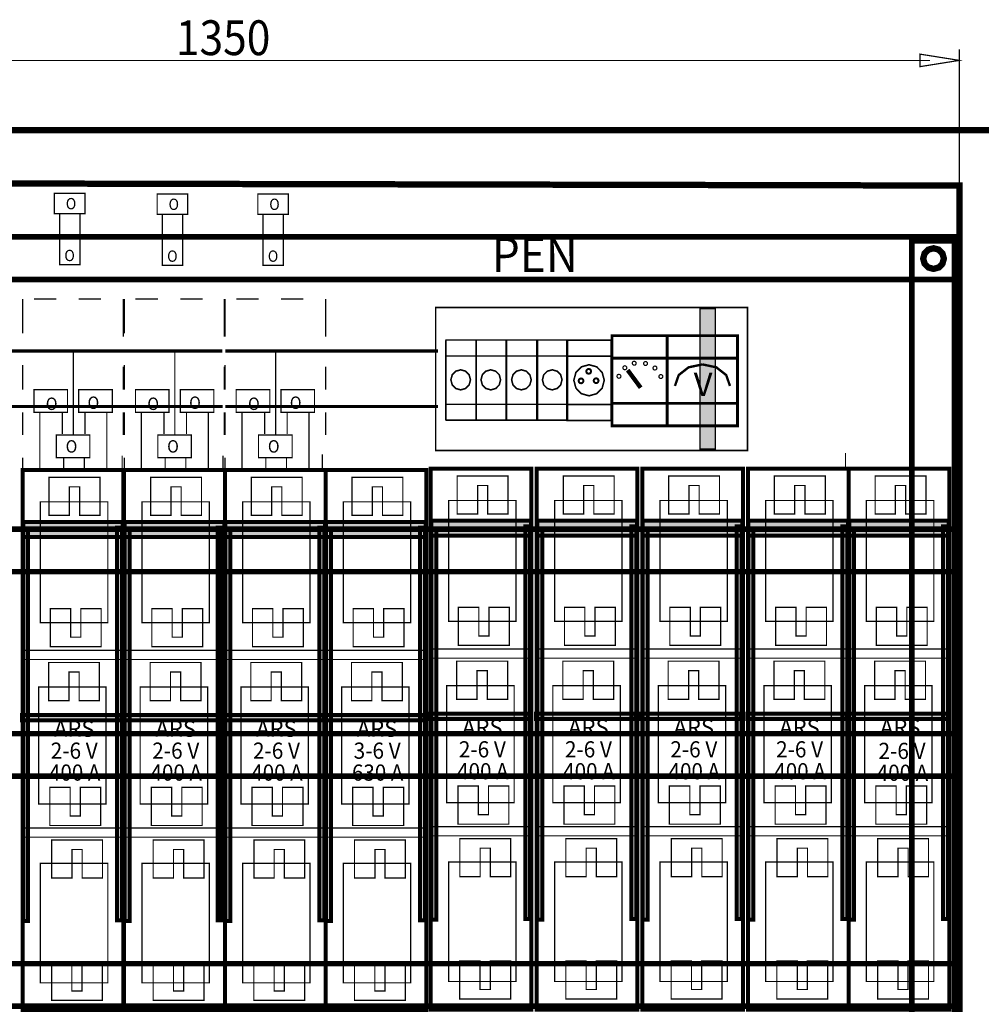
# Model space of a CAD drawing. Units: inches. Extents: x 10.4 to 20.4, y 1.9 to 16.2.
# Drawn here: x 14.1 to 16.5, y 10.7 to 13.2 of the extents above; entities that cross this region are included whole.
import ezdxf
from ezdxf.enums import TextEntityAlignment as Align

# ---------------------------------------------------------------- set-up
doc = ezdxf.new("R2010")
doc.units = ezdxf.units.IN
doc.header["$MEASUREMENT"] = 0
doc.linetypes.add('DASHED', pattern=[3e-06, 2e-06, -1e-06])
doc.layers.add('WARSTWA_1', color=7, linetype='Continuous')
doc.styles.add('SN1', font='Arial CE', dxfattribs={"width": 4e-06})

msp = doc.modelspace()

# ---------------------------------------------------------------- linework, layer by layer
at = {"layer": 'WARSTWA_1', "linetype": 'Continuous'}
for points, const_width in [([(16.4457, 13.0884), (16.4457, 12.6446)], 0.003), ([(13.3492, 13.0602), (16.3722, 13.0602)], 0.003), ([(16.4457, 13.0604), (16.3967, 13.0682), (16.3477, 13.076), (16.3477, 13.0604), (16.3477, 13.0448), (16.3967, 13.0526), (16.4457, 13.0604)], 0.003), ([(13.169, 12.8859), (16.5552, 12.8859), (16.5552, 9.8902), (13.169, 9.8902), (13.169, 12.8859)], 0.0158), ([(13.282, 12.7547), (16.4457, 12.7479), (16.4457, 10.0108), (13.282, 10.0177), (13.282, 12.7547)], 0.0158), ([(14.1874, 12.6776), (14.2638, 12.6776), (14.2638, 12.7286), (14.1874, 12.7286), (14.1874, 12.6776)], 0.003), ([(14.4438, 12.676), (14.5202, 12.676), (14.5202, 12.7269), (14.4438, 12.7269), (14.4438, 12.676)], 0.003), ([(14.695, 12.676), (14.7714, 12.676), (14.7714, 12.7269), (14.695, 12.7269), (14.695, 12.676)], 0.003), ([(14.2006, 12.5505), (14.2513, 12.5505), (14.2513, 12.6772), (14.2006, 12.6772), (14.2006, 12.5505)], 0.003), ([(14.4569, 12.5489), (14.5077, 12.5489), (14.5077, 12.6756), (14.4569, 12.6756), (14.4569, 12.5489)], 0.003), ([(14.7082, 12.5489), (14.7589, 12.5489), (14.7589, 12.6756), (14.7082, 12.6756), (14.7082, 12.5489)], 0.003), ([(13.282, 12.6196), (16.4334, 12.6196), (16.4334, 12.5135), (13.282, 12.5135), (13.282, 12.6196)], 0.0138), ([(16.3272, 10.0829), (16.3272, 12.6094), (16.4334, 12.6094), (16.4334, 10.0829), (16.3272, 10.0829)], 0.0138), ([(16.3813, 12.5913), (16.3683, 12.5878), (16.359, 12.5785), (16.3555, 12.5655), (16.359, 12.5526), (16.3683, 12.5433), (16.3813, 12.5398), (16.3943, 12.5433), (16.4035, 12.5526), (16.4071, 12.5655), (16.4035, 12.5785), (16.3943, 12.5878), (16.3813, 12.5913)], 0.0158), ([(14.1085, 12.4648), (14.1085, 12.3792)], 0.003), ([(14.1922, 12.4648), (14.1364, 12.4648)], 0.003), ([(14.3039, 12.4648), (14.248, 12.4648)], 0.003), ([(14.3597, 12.3706), (14.3597, 12.4648)], 0.003), ([(14.3619, 12.4648), (14.3619, 12.3792)], 0.003), ([(14.4457, 12.4648), (14.3898, 12.4648)], 0.003), ([(14.5573, 12.4648), (14.5015, 12.4648)], 0.003), ([(14.611, 12.3706), (14.611, 12.4648)], 0.003), ([(14.6132, 12.3706), (14.6132, 12.4648)], 0.003), ([(14.6132, 12.4648), (14.6132, 12.3792)], 0.003), ([(14.6969, 12.4648), (14.6411, 12.4648)], 0.003), ([(14.8086, 12.4648), (14.7528, 12.4648)], 0.003), ([(14.8644, 12.3706), (14.8644, 12.4648)], 0.003), ([(15.7987, 12.4401), (15.8369, 12.4401), (15.8369, 12.0902), (15.7987, 12.0902), (15.7987, 12.4401)], 0.003), ([(15.5789, 12.3733), (15.7167, 12.3733), (15.7167, 12.1478), (15.5789, 12.1478), (15.5789, 12.3733)], 0.00693), ([(15.7167, 12.3733), (15.8921, 12.3733), (15.8921, 12.1478), (15.7167, 12.1478), (15.7167, 12.3733)], 0.00693), ([(15.2394, 12.1619), (15.1649, 12.1619), (15.1647, 12.1621), (15.1646, 12.1629), (15.1645, 12.1639), (15.1645, 12.3603), (15.1646, 12.3613), (15.1647, 12.362), (15.1649, 12.3623), (15.2394, 12.3623), (15.2395, 12.362), (15.2396, 12.3613), (15.2397, 12.3603), (15.2397, 12.1639), (15.2396, 12.1629), (15.2395, 12.1621), (15.2394, 12.1619)], 0.004), ([(15.3145, 12.1619), (15.24, 12.1619), (15.2399, 12.1621), (15.2397, 12.1629), (15.2397, 12.1639), (15.2397, 12.3603), (15.2397, 12.3613), (15.2399, 12.362), (15.24, 12.3623), (15.3145, 12.3623), (15.3147, 12.362), (15.3148, 12.3613), (15.3149, 12.3603), (15.3149, 12.1639), (15.3148, 12.1629), (15.3147, 12.1621), (15.3145, 12.1619)], 0.004), ([(15.3909, 12.1619), (15.3164, 12.1619), (15.3162, 12.1621), (15.3161, 12.1629), (15.3161, 12.1639), (15.3161, 12.3603), (15.3161, 12.3613), (15.3162, 12.362), (15.3164, 12.3623), (15.3909, 12.3623), (15.3911, 12.362), (15.3912, 12.3613), (15.3912, 12.3603), (15.3912, 12.1639), (15.3912, 12.1629), (15.3911, 12.1621), (15.3909, 12.1619)], 0.004), ([(15.4678, 12.1619), (15.3933, 12.1619), (15.3931, 12.1621), (15.393, 12.1629), (15.393, 12.1639), (15.393, 12.3603), (15.393, 12.3613), (15.3931, 12.362), (15.3933, 12.3623), (15.4678, 12.3623), (15.468, 12.362), (15.4681, 12.3613), (15.4681, 12.3603), (15.4681, 12.1639), (15.4681, 12.1629), (15.468, 12.1621), (15.4678, 12.1619)], 0.004), ([(15.5764, 12.1612), (15.4665, 12.1612), (15.4663, 12.1615), (15.4661, 12.1622), (15.466, 12.1632), (15.466, 12.3597), (15.4661, 12.3607), (15.4663, 12.3614), (15.4665, 12.3617), (15.5764, 12.3617), (15.5767, 12.3614), (15.5768, 12.3607), (15.5769, 12.3597), (15.5769, 12.1632), (15.5768, 12.1622), (15.5767, 12.1615), (15.5764, 12.1612)], 0.004), ([(14.2346, 12.1258), (14.2346, 12.3342)], 0.003), ([(14.4881, 12.1258), (14.4881, 12.3342)], 0.003), ([(14.6138, 12.3346), (15.1444, 12.3346)], 0.00791), ([(14.7394, 12.1258), (14.7394, 12.3342)], 0.003), ([(15.2389, 12.2016), (15.1653, 12.2016), (15.1649, 12.2018), (15.1646, 12.2021), (15.1645, 12.2026), (15.1645, 12.3213), (15.1646, 12.3218), (15.1649, 12.3222), (15.1653, 12.3223), (15.2389, 12.3223), (15.2393, 12.3222), (15.2396, 12.3218), (15.2397, 12.3213), (15.2397, 12.2026), (15.2396, 12.2021), (15.2393, 12.2018), (15.2389, 12.2016)], 0.004), ([(15.3141, 12.2016), (15.2404, 12.2016), (15.2401, 12.2018), (15.2398, 12.2021), (15.2397, 12.2026), (15.2397, 12.3213), (15.2398, 12.3218), (15.2401, 12.3222), (15.2404, 12.3223), (15.3141, 12.3223), (15.3145, 12.3222), (15.3148, 12.3218), (15.3149, 12.3213), (15.3149, 12.2026), (15.3148, 12.2021), (15.3145, 12.2018), (15.3141, 12.2016)], 0.004), ([(15.3905, 12.2016), (15.3168, 12.2016), (15.3164, 12.2018), (15.3162, 12.2021), (15.3161, 12.2026), (15.3161, 12.3213), (15.3162, 12.3218), (15.3164, 12.3222), (15.3168, 12.3223), (15.3905, 12.3223), (15.3909, 12.3222), (15.3911, 12.3218), (15.3912, 12.3213), (15.3912, 12.2026), (15.3911, 12.2021), (15.3909, 12.2018), (15.3905, 12.2016)], 0.004), ([(15.4674, 12.2016), (15.3937, 12.2016), (15.3933, 12.2018), (15.3931, 12.2021), (15.393, 12.2026), (15.393, 12.3213), (15.3931, 12.3218), (15.3933, 12.3222), (15.3937, 12.3223), (15.4674, 12.3223), (15.4678, 12.3222), (15.468, 12.3218), (15.4681, 12.3213), (15.4681, 12.2026), (15.468, 12.2021), (15.4678, 12.2018), (15.4674, 12.2016)], 0.004), ([(15.5758, 12.201), (15.4671, 12.201), (15.4666, 12.2011), (15.4662, 12.2015), (15.466, 12.202), (15.466, 12.3206), (15.4662, 12.3211), (15.4666, 12.3215), (15.4671, 12.3217), (15.5758, 12.3217), (15.5764, 12.3215), (15.5768, 12.3211), (15.5769, 12.3206), (15.5769, 12.202), (15.5768, 12.2015), (15.5764, 12.2011), (15.5758, 12.201)], 0.004), ([(15.5789, 12.3169), (15.7167, 12.3169), (15.7167, 12.2042), (15.5789, 12.2042), (15.5789, 12.3169)], 0.00693), ([(15.7167, 12.3169), (15.8921, 12.3169), (15.8921, 12.2042), (15.7167, 12.2042), (15.7167, 12.3169)], 0.00693), ([(14.1085, 12.2384), (14.1085, 12.2996)], 0.003), ([(14.3597, 12.2384), (14.3597, 12.2953)], 0.003), ([(14.3619, 12.2384), (14.3619, 12.2996)], 0.003), ([(14.611, 12.2384), (14.611, 12.2953)], 0.003), ([(14.6132, 12.2384), (14.6132, 12.2996)], 0.003), ([(14.6132, 12.2384), (14.6132, 12.2953)], 0.003), ([(14.8644, 12.2384), (14.8644, 12.2953)], 0.003), ([(15.5217, 12.2229), (15.5025, 12.2282), (15.4889, 12.2421), (15.4837, 12.2617), (15.4889, 12.2813), (15.5025, 12.2952), (15.5217, 12.3005), (15.5408, 12.2952), (15.5544, 12.2813), (15.5596, 12.2617), (15.5544, 12.2421), (15.5408, 12.2282), (15.5217, 12.2229)], 0.004), ([(15.5207, 12.2779), (15.5177, 12.2788), (15.5156, 12.2809), (15.5148, 12.2839), (15.5156, 12.287), (15.5177, 12.2891), (15.5207, 12.29), (15.5238, 12.2891), (15.5259, 12.287), (15.5267, 12.2839), (15.5259, 12.2809), (15.5238, 12.2788), (15.5207, 12.2779)], 0.005), ([(15.611, 12.2979), (15.6135, 12.2972), (15.6153, 12.2954), (15.6159, 12.2929), (15.6153, 12.2904), (15.6135, 12.2886), (15.611, 12.288), (15.6085, 12.2886), (15.6067, 12.2904), (15.606, 12.2929), (15.6067, 12.2954), (15.6085, 12.2972), (15.611, 12.2979)], 0.003), ([(15.6505, 12.2431), (15.618, 12.2871)], 0.0109), ([(15.6344, 12.3092), (15.6368, 12.3085), (15.6386, 12.3067), (15.6393, 12.3042), (15.6386, 12.3017), (15.6368, 12.2999), (15.6344, 12.2993), (15.6319, 12.2999), (15.6301, 12.3017), (15.6294, 12.3042), (15.6301, 12.3067), (15.6319, 12.3085), (15.6344, 12.3092)], 0.003), ([(15.6627, 12.3085), (15.6602, 12.3078), (15.6584, 12.306), (15.6577, 12.3035), (15.6584, 12.301), (15.6602, 12.2992), (15.6627, 12.2986), (15.6652, 12.2992), (15.6669, 12.301), (15.6676, 12.3035), (15.6669, 12.306), (15.6652, 12.3078), (15.6627, 12.3085)], 0.003), ([(15.686, 12.2972), (15.6835, 12.2965), (15.6818, 12.2947), (15.6811, 12.2922), (15.6818, 12.2897), (15.6835, 12.2879), (15.686, 12.2873), (15.6885, 12.2879), (15.6903, 12.2897), (15.691, 12.2922), (15.6903, 12.2947), (15.6885, 12.2965), (15.686, 12.2972)], 0.003), ([(15.8046, 12.3013), (15.77, 12.294), (15.7454, 12.2747), (15.736, 12.2476)], 0.00595), ([(15.8733, 12.2476), (15.8639, 12.2747), (15.8392, 12.294), (15.8046, 12.3013)], 0.00595), ([(15.2013, 12.2377), (15.189, 12.2412), (15.1802, 12.2501), (15.1769, 12.2628), (15.1802, 12.2754), (15.189, 12.2843), (15.2013, 12.2878), (15.2136, 12.2843), (15.2224, 12.2754), (15.2258, 12.2628), (15.2224, 12.2501), (15.2136, 12.2412), (15.2013, 12.2377)], 0.004), ([(15.2765, 12.2377), (15.2642, 12.2412), (15.2554, 12.2501), (15.252, 12.2628), (15.2554, 12.2754), (15.2642, 12.2843), (15.2765, 12.2878), (15.2888, 12.2843), (15.2976, 12.2754), (15.3009, 12.2628), (15.2976, 12.2501), (15.2888, 12.2412), (15.2765, 12.2377)], 0.004), ([(15.3529, 12.2377), (15.3405, 12.2412), (15.3318, 12.2501), (15.3284, 12.2628), (15.3318, 12.2754), (15.3405, 12.2843), (15.3529, 12.2878), (15.3652, 12.2843), (15.374, 12.2754), (15.3773, 12.2628), (15.374, 12.2501), (15.3652, 12.2412), (15.3529, 12.2377)], 0.004), ([(15.4298, 12.2377), (15.4174, 12.2412), (15.4086, 12.2501), (15.4053, 12.2628), (15.4086, 12.2754), (15.4174, 12.2843), (15.4298, 12.2878), (15.4421, 12.2843), (15.4509, 12.2754), (15.4542, 12.2628), (15.4509, 12.2501), (15.4421, 12.2412), (15.4298, 12.2377)], 0.004), ([(15.5017, 12.2542), (15.4987, 12.255), (15.4965, 12.2572), (15.4957, 12.2602), (15.4965, 12.2632), (15.4987, 12.2654), (15.5017, 12.2662), (15.5047, 12.2654), (15.5069, 12.2632), (15.5077, 12.2602), (15.5069, 12.2572), (15.5047, 12.255), (15.5017, 12.2542)], 0.005), ([(15.5393, 12.2546), (15.5363, 12.2554), (15.5341, 12.2576), (15.5333, 12.2606), (15.5341, 12.2636), (15.5363, 12.2658), (15.5393, 12.2666), (15.5423, 12.2658), (15.5444, 12.2636), (15.5453, 12.2606), (15.5444, 12.2576), (15.5423, 12.2554), (15.5393, 12.2546)], 0.005), ([(15.5962, 12.2766), (15.5987, 12.2759), (15.6005, 12.2742), (15.6012, 12.2717), (15.6005, 12.2692), (15.5987, 12.2674), (15.5962, 12.2667), (15.5937, 12.2674), (15.5919, 12.2692), (15.5912, 12.2717), (15.5919, 12.2742), (15.5937, 12.2759), (15.5962, 12.2766)], 0.003), ([(15.7008, 12.2759), (15.6983, 12.2752), (15.6965, 12.2735), (15.6959, 12.271), (15.6965, 12.2685), (15.6983, 12.2667), (15.7008, 12.266), (15.7033, 12.2667), (15.7051, 12.2685), (15.7058, 12.271), (15.7051, 12.2735), (15.7033, 12.2752), (15.7008, 12.2759)], 0.003), ([(14.2201, 12.1818), (14.1364, 12.1818), (14.1364, 12.2384), (14.2201, 12.2384), (14.2201, 12.1818)], 0.003), ([(14.248, 12.1818), (14.3318, 12.1818), (14.3318, 12.2384), (14.248, 12.2384), (14.248, 12.1818)], 0.003), ([(14.4736, 12.1818), (14.3898, 12.1818), (14.3898, 12.2384), (14.4736, 12.2384), (14.4736, 12.1818)], 0.003), ([(14.5015, 12.1818), (14.5853, 12.1818), (14.5853, 12.2384), (14.5015, 12.2384), (14.5015, 12.1818)], 0.003), ([(14.7249, 12.1818), (14.6411, 12.1818), (14.6411, 12.2384), (14.7249, 12.2384), (14.7249, 12.1818)], 0.003), ([(14.7528, 12.1818), (14.8365, 12.1818), (14.8365, 12.2384), (14.7528, 12.2384), (14.7528, 12.1818)], 0.003), ([(14.6138, 12.1963), (15.1449, 12.1963)], 0.00791), ([(14.1085, 12.1252), (14.1085, 12.1818)], 0.003), ([(14.151, 12.0388), (14.151, 12.1832)], 0.003), ([(14.2073, 12.1274), (14.2073, 12.1816)], 0.003), ([(14.2636, 12.1274), (14.2636, 12.1832)], 0.003), ([(14.3183, 12.0421), (14.3183, 12.1816)], 0.003), ([(14.3597, 12.1252), (14.3597, 12.1818)], 0.003), ([(14.3619, 12.1252), (14.3619, 12.1818)], 0.003), ([(14.4044, 12.0388), (14.4044, 12.1832)], 0.003), ([(14.4608, 12.1274), (14.4608, 12.1816)], 0.003), ([(14.5171, 12.1274), (14.5171, 12.1832)], 0.003), ([(14.5718, 12.0421), (14.5718, 12.1816)], 0.003), ([(14.611, 12.1252), (14.611, 12.1818)], 0.003), ([(14.6132, 12.1252), (14.6132, 12.1818)], 0.003), ([(14.6132, 12.1252), (14.6132, 12.1818)], 0.003), ([(14.6557, 12.0388), (14.6557, 12.1832)], 0.003), ([(14.712, 12.1274), (14.712, 12.1816)], 0.003), ([(14.7683, 12.1274), (14.7683, 12.1832)], 0.003), ([(14.823, 12.0421), (14.823, 12.1816)], 0.003), ([(14.8644, 12.1252), (14.8644, 12.1818)], 0.003), ([(14.276, 12.0686), (14.1922, 12.0686), (14.1922, 12.1252), (14.276, 12.1252), (14.276, 12.0686)], 0.003), ([(14.5294, 12.0686), (14.4457, 12.0686), (14.4457, 12.1252), (14.5294, 12.1252), (14.5294, 12.0686)], 0.003), ([(14.7807, 12.0686), (14.6969, 12.0686), (14.6969, 12.1252), (14.7807, 12.1252), (14.7807, 12.0686)], 0.003), ([(14.3567, 12.0369), (14.3567, 12.0735)], 0.003), ([(14.608, 12.0369), (14.608, 12.0735)], 0.003), ([(14.8562, 12.0402), (14.8562, 12.0768)], 0.003), ([(16.1616, 12.0436), (16.1616, 12.0802)], 0.003), ([(14.1085, 12.0403), (14.1085, 12.0686)], 0.003), ([(14.2105, 12.0421), (14.2105, 12.0684)], 0.003), ([(14.262, 12.0388), (14.262, 12.0667)], 0.003), ([(14.3619, 12.0403), (14.3619, 12.0686)], 0.003), ([(14.464, 12.0421), (14.464, 12.0684)], 0.003), ([(14.5155, 12.0388), (14.5155, 12.0667)], 0.003), ([(14.6132, 12.0403), (14.6132, 12.0686)], 0.003), ([(14.7152, 12.0421), (14.7152, 12.0684)], 0.003), ([(14.7667, 12.0388), (14.7667, 12.0667)], 0.003), ([(14.108, 12.0373), (14.3593, 12.0373), (14.3593, 10.6871), (14.108, 10.6871), (14.108, 12.0373)], 0.01), ([(14.3615, 12.0373), (14.6128, 12.0373), (14.6128, 10.6871), (14.3615, 10.6871), (14.3615, 12.0373)], 0.01), ([(14.6128, 12.0373), (14.864, 12.0373), (14.864, 10.6871), (14.6128, 10.6871), (14.6128, 12.0373)], 0.01), ([(14.864, 12.0373), (15.1153, 12.0373), (15.1153, 10.6871), (14.864, 10.6871), (14.864, 12.0373)], 0.01), ([(15.1266, 12.0406), (15.3779, 12.0406), (15.3779, 10.6905), (15.1266, 10.6905), (15.1266, 12.0406)], 0.01), ([(15.3196, 11.9276), (15.3196, 12.0227), (15.1927, 12.0227), (15.1927, 11.9276), (15.2435, 11.9276), (15.2435, 11.9989), (15.2688, 11.9989), (15.2688, 11.9276), (15.3196, 11.9276)], 0.003), ([(15.3913, 12.0406), (15.6425, 12.0406), (15.6425, 10.6905), (15.3913, 10.6905), (15.3913, 12.0406)], 0.01), ([(15.5843, 11.9276), (15.5843, 12.0227), (15.4574, 12.0227), (15.4574, 11.9276), (15.5081, 11.9276), (15.5081, 11.9989), (15.5335, 11.9989), (15.5335, 11.9276), (15.5843, 11.9276)], 0.003), ([(15.6543, 12.0406), (15.9056, 12.0406), (15.9056, 10.6905), (15.6543, 10.6905), (15.6543, 12.0406)], 0.01), ([(15.8473, 11.9276), (15.8473, 12.0227), (15.7204, 12.0227), (15.7204, 11.9276), (15.7712, 11.9276), (15.7712, 11.9989), (15.7965, 11.9989), (15.7965, 11.9276), (15.8473, 11.9276)], 0.003), ([(15.9181, 12.0406), (16.1694, 12.0406), (16.1694, 10.6905), (15.9181, 10.6905), (15.9181, 12.0406)], 0.01), ([(16.1111, 11.9276), (16.1111, 12.0227), (15.9842, 12.0227), (15.9842, 11.9276), (16.035, 11.9276), (16.035, 11.9989), (16.0603, 11.9989), (16.0603, 11.9276), (16.1111, 11.9276)], 0.003), ([(16.1694, 12.0406), (16.4206, 12.0406), (16.4206, 10.6905), (16.1694, 10.6905), (16.1694, 12.0406)], 0.01), ([(16.3624, 11.9276), (16.3624, 12.0227), (16.2355, 12.0227), (16.2355, 11.9276), (16.2862, 11.9276), (16.2862, 11.9989), (16.3116, 11.9989), (16.3116, 11.9276), (16.3624, 11.9276)], 0.003), ([(14.301, 11.9243), (14.301, 12.0194), (14.1741, 12.0194), (14.1741, 11.9243), (14.2249, 11.9243), (14.2249, 11.9956), (14.2503, 11.9956), (14.2503, 11.9243), (14.301, 11.9243)], 0.003), ([(14.5545, 11.9243), (14.5545, 12.0194), (14.4276, 12.0194), (14.4276, 11.9243), (14.4784, 11.9243), (14.4784, 11.9956), (14.5037, 11.9956), (14.5037, 11.9243), (14.5545, 11.9243)], 0.003), ([(14.8058, 11.9243), (14.8058, 12.0194), (14.6789, 12.0194), (14.6789, 11.9243), (14.7296, 11.9243), (14.7296, 11.9956), (14.755, 11.9956), (14.755, 11.9243), (14.8058, 11.9243)], 0.003), ([(15.057, 11.9243), (15.057, 12.0194), (14.9301, 12.0194), (14.9301, 11.9243), (14.9809, 11.9243), (14.9809, 11.9956), (15.0063, 11.9956), (15.0063, 11.9243), (15.057, 11.9243)], 0.003), ([(14.1525, 11.9581), (14.3207, 11.9581), (14.3207, 11.6563), (14.1525, 11.6563), (14.1525, 11.9581)], 0.00311), ([(14.406, 11.9581), (14.5741, 11.9581), (14.5741, 11.6563), (14.406, 11.6563), (14.406, 11.9581)], 0.00311), ([(14.6572, 11.9581), (14.8254, 11.9581), (14.8254, 11.6563), (14.6572, 11.6563), (14.6572, 11.9581)], 0.00311), ([(14.9085, 11.9581), (15.0766, 11.9581), (15.0766, 11.6563), (14.9085, 11.6563), (14.9085, 11.9581)], 0.00311), ([(15.1711, 11.9614), (15.3392, 11.9614), (15.3392, 11.6596), (15.1711, 11.6596), (15.1711, 11.9614)], 0.00311), ([(15.4357, 11.9614), (15.6039, 11.9614), (15.6039, 11.6596), (15.4357, 11.6596), (15.4357, 11.9614)], 0.00311), ([(15.6988, 11.9614), (15.8669, 11.9614), (15.8669, 11.6596), (15.6988, 11.6596), (15.6988, 11.9614)], 0.00311), ([(15.9626, 11.9614), (16.1307, 11.9614), (16.1307, 11.6596), (15.9626, 11.6596), (15.9626, 11.9614)], 0.00311), ([(16.2138, 11.9614), (16.382, 11.9614), (16.382, 11.6596), (16.2138, 11.6596), (16.2138, 11.9614)], 0.00311), ([(14.1095, 11.9079), (14.358, 11.9079), (14.358, 11.8701), (14.1095, 11.8701), (14.1095, 11.9079)], 0.01), ([(14.3629, 11.9079), (14.6115, 11.9079), (14.6115, 11.8701), (14.3629, 11.8701), (14.3629, 11.9079)], 0.01), ([(14.6142, 11.9079), (14.8628, 11.9079), (14.8628, 11.8701), (14.6142, 11.8701), (14.6142, 11.9079)], 0.01), ([(14.8654, 11.9079), (15.114, 11.9079), (15.114, 11.8701), (14.8654, 11.8701), (14.8654, 11.9079)], 0.01), ([(15.128, 11.9112), (15.3766, 11.9112), (15.3766, 11.8734), (15.128, 11.8734), (15.128, 11.9112)], 0.01), ([(15.3623, 11.8972), (15.3747, 11.8972), (15.3747, 10.9166), (15.3623, 10.9166), (15.3623, 11.8972)], 0.01), ([(15.3927, 11.9112), (15.6413, 11.9112), (15.6413, 11.8734), (15.3927, 11.8734), (15.3927, 11.9112)], 0.01), ([(15.627, 11.8972), (15.6394, 11.8972), (15.6394, 10.9166), (15.627, 10.9166), (15.627, 11.8972)], 0.01), ([(15.6557, 11.9112), (15.9043, 11.9112), (15.9043, 11.8734), (15.6557, 11.8734), (15.6557, 11.9112)], 0.01), ([(15.89, 11.8972), (15.9024, 11.8972), (15.9024, 10.9166), (15.89, 10.9166), (15.89, 11.8972)], 0.01), ([(15.9195, 11.9112), (16.1681, 11.9112), (16.1681, 11.8734), (15.9195, 11.8734), (15.9195, 11.9112)], 0.01), ([(16.1539, 11.8972), (16.1662, 11.8972), (16.1662, 10.9166), (16.1539, 10.9166), (16.1539, 11.8972)], 0.01), ([(16.1708, 11.9112), (16.4194, 11.9112), (16.4194, 11.8734), (16.1708, 11.8734), (16.1708, 11.9112)], 0.01), ([(16.4051, 11.8972), (16.4175, 11.8972), (16.4175, 10.9166), (16.4051, 10.9166), (16.4051, 11.8972)], 0.01), ([(16.4334, 11.8941), (16.4457, 11.8941), (16.4457, 10.9179), (16.4334, 10.9179), (16.4334, 11.8941)], 0.01), ([(13.282, 11.8899), (16.4457, 11.8899), (16.4457, 11.7837), (13.282, 11.7837), (13.282, 11.8899)], 0.0138), ([(14.1095, 11.8875), (14.1218, 11.8875), (14.1218, 10.9113), (14.1095, 10.9113), (14.1095, 11.8875)], 0.01), ([(14.3438, 11.8939), (14.3562, 11.8939), (14.3562, 10.9133), (14.3438, 10.9133), (14.3438, 11.8939)], 0.01), ([(14.3629, 11.8875), (14.3753, 11.8875), (14.3753, 10.9113), (14.3629, 10.9113), (14.3629, 11.8875)], 0.01), ([(14.595, 11.8939), (14.6074, 11.8939), (14.6074, 10.9133), (14.595, 10.9133), (14.595, 11.8939)], 0.01), ([(14.5973, 11.8939), (14.6096, 11.8939), (14.6096, 10.9133), (14.5973, 10.9133), (14.5973, 11.8939)], 0.01), ([(14.6142, 11.8875), (14.6266, 11.8875), (14.6266, 10.9113), (14.6142, 10.9113), (14.6142, 11.8875)], 0.01), ([(14.8485, 11.8939), (14.8609, 11.8939), (14.8609, 10.9133), (14.8485, 10.9133), (14.8485, 11.8939)], 0.01), ([(14.8654, 11.8875), (14.8778, 11.8875), (14.8778, 10.9113), (14.8654, 10.9113), (14.8654, 11.8875)], 0.01), ([(15.0998, 11.8939), (15.1121, 11.8939), (15.1121, 10.9133), (15.0998, 10.9133), (15.0998, 11.8939)], 0.01), ([(15.128, 11.8908), (15.1404, 11.8908), (15.1404, 10.9146), (15.128, 10.9146), (15.128, 11.8908)], 0.01), ([(15.3927, 11.8908), (15.4051, 11.8908), (15.4051, 10.9146), (15.3927, 10.9146), (15.3927, 11.8908)], 0.01), ([(15.6557, 11.8908), (15.6681, 11.8908), (15.6681, 10.9146), (15.6557, 10.9146), (15.6557, 11.8908)], 0.01), ([(15.9195, 11.8908), (15.9319, 11.8908), (15.9319, 10.9146), (15.9195, 10.9146), (15.9195, 11.8908)], 0.01), ([(16.1708, 11.8908), (16.1832, 11.8908), (16.1832, 10.9146), (16.1708, 10.9146), (16.1708, 11.8908)], 0.01), ([(14.1772, 11.6914), (14.1772, 11.5963), (14.304, 11.5963), (14.304, 11.6914), (14.2533, 11.6914), (14.2533, 11.6201), (14.2279, 11.6201), (14.2279, 11.6914), (14.1772, 11.6914)], 0.003), ([(14.4306, 11.6914), (14.4306, 11.5963), (14.5575, 11.5963), (14.5575, 11.6914), (14.5068, 11.6914), (14.5068, 11.6201), (14.4814, 11.6201), (14.4814, 11.6914), (14.4306, 11.6914)], 0.003), ([(14.6819, 11.6914), (14.6819, 11.5963), (14.8088, 11.5963), (14.8088, 11.6914), (14.758, 11.6914), (14.758, 11.6201), (14.7326, 11.6201), (14.7326, 11.6914), (14.6819, 11.6914)], 0.003), ([(14.9331, 11.6914), (14.9331, 11.5963), (15.06, 11.5963), (15.06, 11.6914), (15.0093, 11.6914), (15.0093, 11.6201), (14.9839, 11.6201), (14.9839, 11.6914), (14.9331, 11.6914)], 0.003), ([(15.1957, 11.6947), (15.1957, 11.5996), (15.3226, 11.5996), (15.3226, 11.6947), (15.2718, 11.6947), (15.2718, 11.6234), (15.2465, 11.6234), (15.2465, 11.6947), (15.1957, 11.6947)], 0.003), ([(15.4604, 11.6947), (15.4604, 11.5996), (15.5873, 11.5996), (15.5873, 11.6947), (15.5365, 11.6947), (15.5365, 11.6234), (15.5111, 11.6234), (15.5111, 11.6947), (15.4604, 11.6947)], 0.003), ([(15.7234, 11.6947), (15.7234, 11.5996), (15.8503, 11.5996), (15.8503, 11.6947), (15.7995, 11.6947), (15.7995, 11.6234), (15.7742, 11.6234), (15.7742, 11.6947), (15.7234, 11.6947)], 0.003), ([(15.9872, 11.6947), (15.9872, 11.5996), (16.1141, 11.5996), (16.1141, 11.6947), (16.0634, 11.6947), (16.0634, 11.6234), (16.038, 11.6234), (16.038, 11.6947), (15.9872, 11.6947)], 0.003), ([(16.2385, 11.6947), (16.2385, 11.5996), (16.3654, 11.5996), (16.3654, 11.6947), (16.3146, 11.6947), (16.3146, 11.6234), (16.2892, 11.6234), (16.2892, 11.6947), (16.2385, 11.6947)], 0.003), ([(14.1104, 11.5875), (14.358, 11.5875)], 0.003), ([(14.3638, 11.5875), (14.6114, 11.5875)], 0.003), ([(14.6151, 11.5875), (14.8627, 11.5875)], 0.003), ([(14.8663, 11.5875), (15.1139, 11.5875)], 0.003), ([(15.1289, 11.5909), (15.3765, 11.5909)], 0.003), ([(15.3936, 11.5909), (15.6412, 11.5909)], 0.003), ([(15.6566, 11.5909), (15.9042, 11.5909)], 0.003), ([(15.9204, 11.5909), (16.168, 11.5909)], 0.003), ([(16.1717, 11.5909), (16.4193, 11.5909)], 0.003), ([(14.1112, 11.5646), (14.3562, 11.5646)], 0.003), ([(14.2998, 11.4619), (14.2998, 11.557), (14.1729, 11.557), (14.1729, 11.4619), (14.2237, 11.4619), (14.2237, 11.5332), (14.2491, 11.5332), (14.2491, 11.4619), (14.2998, 11.4619)], 0.003), ([(14.3647, 11.5646), (14.6097, 11.5646)], 0.003), ([(14.5533, 11.4619), (14.5533, 11.557), (14.4264, 11.557), (14.4264, 11.4619), (14.4772, 11.4619), (14.4772, 11.5332), (14.5025, 11.5332), (14.5025, 11.4619), (14.5533, 11.4619)], 0.003), ([(14.616, 11.5646), (14.8609, 11.5646)], 0.003), ([(14.8046, 11.4619), (14.8046, 11.557), (14.6777, 11.557), (14.6777, 11.4619), (14.7284, 11.4619), (14.7284, 11.5332), (14.7538, 11.5332), (14.7538, 11.4619), (14.8046, 11.4619)], 0.003), ([(14.8672, 11.5646), (15.1122, 11.5646)], 0.003), ([(15.0558, 11.4619), (15.0558, 11.557), (14.9289, 11.557), (14.9289, 11.4619), (14.9797, 11.4619), (14.9797, 11.5332), (15.0051, 11.5332), (15.0051, 11.4619), (15.0558, 11.4619)], 0.003), ([(15.1298, 11.5679), (15.3748, 11.5679)], 0.003), ([(15.3184, 11.4652), (15.3184, 11.5603), (15.1915, 11.5603), (15.1915, 11.4652), (15.2422, 11.4652), (15.2422, 11.5365), (15.2676, 11.5365), (15.2676, 11.4652), (15.3184, 11.4652)], 0.003), ([(15.3945, 11.5679), (15.6394, 11.5679)], 0.003), ([(15.5831, 11.4652), (15.5831, 11.5603), (15.4562, 11.5603), (15.4562, 11.4652), (15.5069, 11.4652), (15.5069, 11.5365), (15.5323, 11.5365), (15.5323, 11.4652), (15.5831, 11.4652)], 0.003), ([(15.6575, 11.5679), (15.9025, 11.5679)], 0.003), ([(15.8461, 11.4652), (15.8461, 11.5603), (15.7192, 11.5603), (15.7192, 11.4652), (15.77, 11.4652), (15.77, 11.5365), (15.7953, 11.5365), (15.7953, 11.4652), (15.8461, 11.4652)], 0.003), ([(15.9213, 11.5679), (16.1663, 11.5679)], 0.003), ([(16.1099, 11.4652), (16.1099, 11.5603), (15.983, 11.5603), (15.983, 11.4652), (16.0338, 11.4652), (16.0338, 11.5365), (16.0591, 11.5365), (16.0591, 11.4652), (16.1099, 11.4652)], 0.003), ([(16.1726, 11.5679), (16.4175, 11.5679)], 0.003), ([(16.3612, 11.4652), (16.3612, 11.5603), (16.2343, 11.5603), (16.2343, 11.4652), (16.285, 11.4652), (16.285, 11.5365), (16.3104, 11.5365), (16.3104, 11.4652), (16.3612, 11.4652)], 0.003), ([(14.1481, 11.4957), (14.3163, 11.4957), (14.3163, 11.2035), (14.1481, 11.2035), (14.1481, 11.4957)], 0.00311), ([(14.4015, 11.4957), (14.5697, 11.4957), (14.5697, 11.2035), (14.4015, 11.2035), (14.4015, 11.4957)], 0.00311), ([(14.6528, 11.4957), (14.821, 11.4957), (14.821, 11.2035), (14.6528, 11.2035), (14.6528, 11.4957)], 0.00311), ([(14.9041, 11.4957), (15.0722, 11.4957), (15.0722, 11.2035), (14.9041, 11.2035), (14.9041, 11.4957)], 0.00311), ([(15.1666, 11.499), (15.3348, 11.499), (15.3348, 11.2068), (15.1666, 11.2068), (15.1666, 11.499)], 0.00311), ([(15.4313, 11.499), (15.5995, 11.499), (15.5995, 11.2068), (15.4313, 11.2068), (15.4313, 11.499)], 0.00311), ([(15.6943, 11.499), (15.8625, 11.499), (15.8625, 11.2068), (15.6943, 11.2068), (15.6943, 11.499)], 0.00311), ([(15.9582, 11.499), (16.1263, 11.499), (16.1263, 11.2068), (15.9582, 11.2068), (15.9582, 11.499)], 0.00311), ([(16.2094, 11.499), (16.3776, 11.499), (16.3776, 11.2068), (16.2094, 11.2068), (16.2094, 11.499)], 0.00311), ([(15.1248, 11.4296), (15.3734, 11.4296), (15.3734, 11.4156), (15.1248, 11.4156), (15.1248, 11.4296)], 0.01), ([(15.3895, 11.4296), (15.6381, 11.4296), (15.6381, 11.4156), (15.3895, 11.4156), (15.3895, 11.4296)], 0.01), ([(15.6525, 11.4296), (15.9011, 11.4296), (15.9011, 11.4156), (15.6525, 11.4156), (15.6525, 11.4296)], 0.01), ([(15.9163, 11.4296), (16.1649, 11.4296), (16.1649, 11.4156), (15.9163, 11.4156), (15.9163, 11.4296)], 0.01), ([(16.1676, 11.4296), (16.4162, 11.4296), (16.4162, 11.4156), (16.1676, 11.4156), (16.1676, 11.4296)], 0.01), ([(14.1062, 11.4263), (14.3548, 11.4263), (14.3548, 11.4122), (14.1062, 11.4122), (14.1062, 11.4263)], 0.01), ([(14.3597, 11.4263), (14.6083, 11.4263), (14.6083, 11.4122), (14.3597, 11.4122), (14.3597, 11.4263)], 0.01), ([(14.611, 11.4263), (14.8595, 11.4263), (14.8595, 11.4122), (14.611, 11.4122), (14.611, 11.4263)], 0.01), ([(14.8622, 11.4263), (15.1108, 11.4263), (15.1108, 11.4122), (14.8622, 11.4122), (14.8622, 11.4263)], 0.01), ([(13.282, 11.3794), (16.4457, 11.3794), (16.4457, 11.2732), (13.282, 11.2732), (13.282, 11.3794)], 0.0138), ([(14.176, 11.2451), (14.176, 11.15), (14.3028, 11.15), (14.3028, 11.2451), (14.2521, 11.2451), (14.2521, 11.1738), (14.2267, 11.1738), (14.2267, 11.2451), (14.176, 11.2451)], 0.003), ([(14.4294, 11.2451), (14.4294, 11.15), (14.5563, 11.15), (14.5563, 11.2451), (14.5056, 11.2451), (14.5056, 11.1738), (14.4802, 11.1738), (14.4802, 11.2451), (14.4294, 11.2451)], 0.003), ([(14.6807, 11.2451), (14.6807, 11.15), (14.8076, 11.15), (14.8076, 11.2451), (14.7568, 11.2451), (14.7568, 11.1738), (14.7314, 11.1738), (14.7314, 11.2451), (14.6807, 11.2451)], 0.003), ([(14.9319, 11.2451), (14.9319, 11.15), (15.0588, 11.15), (15.0588, 11.2451), (15.0081, 11.2451), (15.0081, 11.1738), (14.9827, 11.1738), (14.9827, 11.2451), (14.9319, 11.2451)], 0.003), ([(15.1945, 11.2484), (15.1945, 11.1533), (15.3214, 11.1533), (15.3214, 11.2484), (15.2706, 11.2484), (15.2706, 11.1771), (15.2453, 11.1771), (15.2453, 11.2484), (15.1945, 11.2484)], 0.003), ([(15.4592, 11.2484), (15.4592, 11.1533), (15.5861, 11.1533), (15.5861, 11.2484), (15.5353, 11.2484), (15.5353, 11.1771), (15.5099, 11.1771), (15.5099, 11.2484), (15.4592, 11.2484)], 0.003), ([(15.7222, 11.2484), (15.7222, 11.1533), (15.8491, 11.1533), (15.8491, 11.2484), (15.7983, 11.2484), (15.7983, 11.1771), (15.773, 11.1771), (15.773, 11.2484), (15.7222, 11.2484)], 0.003), ([(15.986, 11.2484), (15.986, 11.1533), (16.1129, 11.1533), (16.1129, 11.2484), (16.0622, 11.2484), (16.0622, 11.1771), (16.0368, 11.1771), (16.0368, 11.2484), (15.986, 11.2484)], 0.003), ([(16.2373, 11.2484), (16.2373, 11.1533), (16.3642, 11.1533), (16.3642, 11.2484), (16.3134, 11.2484), (16.3134, 11.1771), (16.288, 11.1771), (16.288, 11.2484), (16.2373, 11.2484)], 0.003), ([(14.1104, 11.1437), (14.358, 11.1437)], 0.003), ([(14.3638, 11.1437), (14.6114, 11.1437)], 0.003), ([(14.6151, 11.1437), (14.8627, 11.1437)], 0.003), ([(14.8663, 11.1437), (15.1139, 11.1437)], 0.003), ([(15.1289, 11.147), (15.3765, 11.147)], 0.003), ([(15.3936, 11.147), (15.6412, 11.147)], 0.003), ([(15.6566, 11.147), (15.9042, 11.147)], 0.003), ([(15.9204, 11.147), (16.168, 11.147)], 0.003), ([(16.1717, 11.147), (16.4193, 11.147)], 0.003), ([(14.1112, 11.1208), (14.3562, 11.1208)], 0.003), ([(14.3075, 11.0188), (14.3075, 11.1139), (14.1806, 11.1139), (14.1806, 11.0188), (14.2313, 11.0188), (14.2313, 11.0901), (14.2567, 11.0901), (14.2567, 11.0188), (14.3075, 11.0188)], 0.003), ([(14.3647, 11.1208), (14.6097, 11.1208)], 0.003), ([(14.5609, 11.0188), (14.5609, 11.1139), (14.434, 11.1139), (14.434, 11.0188), (14.4848, 11.0188), (14.4848, 11.0901), (14.5102, 11.0901), (14.5102, 11.0188), (14.5609, 11.0188)], 0.003), ([(14.616, 11.1208), (14.8609, 11.1208)], 0.003), ([(14.8122, 11.0188), (14.8122, 11.1139), (14.6853, 11.1139), (14.6853, 11.0188), (14.736, 11.0188), (14.736, 11.0901), (14.7614, 11.0901), (14.7614, 11.0188), (14.8122, 11.0188)], 0.003), ([(14.8672, 11.1208), (15.1122, 11.1208)], 0.003), ([(15.0634, 11.0188), (15.0634, 11.1139), (14.9365, 11.1139), (14.9365, 11.0188), (14.9873, 11.0188), (14.9873, 11.0901), (15.0127, 11.0901), (15.0127, 11.0188), (15.0634, 11.0188)], 0.003), ([(15.1298, 11.1241), (15.3748, 11.1241)], 0.003), ([(15.326, 11.0221), (15.326, 11.1172), (15.1991, 11.1172), (15.1991, 11.0221), (15.2499, 11.0221), (15.2499, 11.0934), (15.2752, 11.0934), (15.2752, 11.0221), (15.326, 11.0221)], 0.003), ([(15.3945, 11.1241), (15.6394, 11.1241)], 0.003), ([(15.5907, 11.0221), (15.5907, 11.1172), (15.4638, 11.1172), (15.4638, 11.0221), (15.5145, 11.0221), (15.5145, 11.0934), (15.5399, 11.0934), (15.5399, 11.0221), (15.5907, 11.0221)], 0.003), ([(15.6575, 11.1241), (15.9025, 11.1241)], 0.003), ([(15.8537, 11.0221), (15.8537, 11.1172), (15.7268, 11.1172), (15.7268, 11.0221), (15.7776, 11.0221), (15.7776, 11.0934), (15.803, 11.0934), (15.803, 11.0221), (15.8537, 11.0221)], 0.003), ([(15.9213, 11.1241), (16.1663, 11.1241)], 0.003), ([(16.1175, 11.0221), (16.1175, 11.1172), (15.9906, 11.1172), (15.9906, 11.0221), (16.0414, 11.0221), (16.0414, 11.0934), (16.0668, 11.0934), (16.0668, 11.0221), (16.1175, 11.0221)], 0.003), ([(16.1726, 11.1241), (16.4175, 11.1241)], 0.003), ([(16.3688, 11.0221), (16.3688, 11.1172), (16.2419, 11.1172), (16.2419, 11.0221), (16.2927, 11.0221), (16.2927, 11.0934), (16.318, 11.0934), (16.318, 11.0221), (16.3688, 11.0221)], 0.003), ([(14.1525, 11.0558), (14.3207, 11.0558), (14.3207, 10.7572), (14.1525, 10.7572), (14.1525, 11.0558)], 0.00311), ([(14.406, 11.0558), (14.5741, 11.0558), (14.5741, 10.7572), (14.406, 10.7572), (14.406, 11.0558)], 0.00311), ([(14.6572, 11.0558), (14.8254, 11.0558), (14.8254, 10.7572), (14.6572, 10.7572), (14.6572, 11.0558)], 0.00311), ([(14.9085, 11.0558), (15.0766, 11.0558), (15.0766, 10.7572), (14.9085, 10.7572), (14.9085, 11.0558)], 0.00311), ([(15.1711, 11.0591), (15.3392, 11.0591), (15.3392, 10.7605), (15.1711, 10.7605), (15.1711, 11.0591)], 0.00311), ([(15.4357, 11.0591), (15.6039, 11.0591), (15.6039, 10.7605), (15.4357, 10.7605), (15.4357, 11.0591)], 0.00311), ([(15.6988, 11.0591), (15.8669, 11.0591), (15.8669, 10.7605), (15.6988, 10.7605), (15.6988, 11.0591)], 0.00311), ([(15.9626, 11.0591), (16.1307, 11.0591), (16.1307, 10.7605), (15.9626, 10.7605), (15.9626, 11.0591)], 0.00311), ([(16.2138, 11.0591), (16.382, 11.0591), (16.382, 10.7605), (16.2138, 10.7605), (16.2138, 11.0591)], 0.00311), ([(13.282, 10.805), (16.4334, 10.805), (16.4334, 10.6988), (13.282, 10.6988), (13.282, 10.805)], 0.0138), ([(14.1804, 10.8084), (14.1804, 10.7133), (14.3073, 10.7133), (14.3073, 10.8084), (14.2565, 10.8084), (14.2565, 10.737), (14.2311, 10.737), (14.2311, 10.8084), (14.1804, 10.8084)], 0.003), ([(14.4338, 10.8084), (14.4338, 10.7133), (14.5607, 10.7133), (14.5607, 10.8084), (14.51, 10.8084), (14.51, 10.737), (14.4846, 10.737), (14.4846, 10.8084), (14.4338, 10.8084)], 0.003), ([(14.6851, 10.8084), (14.6851, 10.7133), (14.812, 10.7133), (14.812, 10.8084), (14.7612, 10.8084), (14.7612, 10.737), (14.7358, 10.737), (14.7358, 10.8084), (14.6851, 10.8084)], 0.003), ([(14.9363, 10.8084), (14.9363, 10.7133), (15.0632, 10.7133), (15.0632, 10.8084), (15.0125, 10.8084), (15.0125, 10.737), (14.9871, 10.737), (14.9871, 10.8084), (14.9363, 10.8084)], 0.003), ([(15.1989, 10.8117), (15.1989, 10.7166), (15.3258, 10.7166), (15.3258, 10.8117), (15.2751, 10.8117), (15.2751, 10.7404), (15.2497, 10.7404), (15.2497, 10.8117), (15.1989, 10.8117)], 0.003), ([(15.4636, 10.8117), (15.4636, 10.7166), (15.5905, 10.7166), (15.5905, 10.8117), (15.5397, 10.8117), (15.5397, 10.7404), (15.5144, 10.7404), (15.5144, 10.8117), (15.4636, 10.8117)], 0.003), ([(15.7266, 10.8117), (15.7266, 10.7166), (15.8535, 10.7166), (15.8535, 10.8117), (15.8028, 10.8117), (15.8028, 10.7404), (15.7774, 10.7404), (15.7774, 10.8117), (15.7266, 10.8117)], 0.003), ([(15.9904, 10.8117), (15.9904, 10.7166), (16.1173, 10.7166), (16.1173, 10.8117), (16.0666, 10.8117), (16.0666, 10.7404), (16.0412, 10.7404), (16.0412, 10.8117), (15.9904, 10.8117)], 0.003), ([(16.2417, 10.8117), (16.2417, 10.7166), (16.3686, 10.7166), (16.3686, 10.8117), (16.3178, 10.8117), (16.3178, 10.7404), (16.2925, 10.7404), (16.2925, 10.8117), (16.2417, 10.8117)], 0.003)]:
    msp.add_lwpolyline(points, dxfattribs=dict(at, const_width=const_width))
at = {"layer": 'WARSTWA_1', "linetype": 'DASHED'}
for points, const_width in [([(15.1389, 12.4433), (15.9173, 12.4433), (15.9173, 12.0862), (15.1389, 12.0862), (15.1389, 12.4433)], 0.00398), ([(13.2878, 12.3346), (14.6064, 12.3346)], 0.00791), ([(13.2878, 12.1963), (14.6076, 12.1963)], 0.00791)]:
    msp.add_lwpolyline(points, dxfattribs=dict(at, const_width=const_width))
at = {"layer": 'WARSTWA_1'}
for points in [[(15.7987, 12.4401), (15.8369, 12.4401), (15.7987, 12.0902), (15.8369, 12.0902)], [(14.1095, 11.9079), (14.358, 11.9079), (14.1095, 11.8701), (14.358, 11.8701)], [(14.3629, 11.9079), (14.6115, 11.9079), (14.3629, 11.8701), (14.6115, 11.8701)], [(14.6142, 11.9079), (14.8628, 11.9079), (14.6142, 11.8701), (14.8628, 11.8701)], [(14.8654, 11.9079), (15.114, 11.9079), (14.8654, 11.8701), (15.114, 11.8701)], [(15.128, 11.9112), (15.3766, 11.9112), (15.128, 11.8734), (15.3766, 11.8734)], [(15.3927, 11.9112), (15.6413, 11.9112), (15.3927, 11.8734), (15.6413, 11.8734)], [(15.6557, 11.9112), (15.9043, 11.9112), (15.6557, 11.8734), (15.9043, 11.8734)], [(15.9195, 11.9112), (16.1681, 11.9112), (15.9195, 11.8734), (16.1681, 11.8734)], [(16.1487, 11.9005), (16.161, 11.9005), (16.1487, 10.9199), (16.161, 10.9199)], [(16.1708, 11.9112), (16.4194, 11.9112), (16.1708, 11.8734), (16.4194, 11.8734)], [(14.1095, 11.8875), (14.1218, 11.8875), (14.1095, 10.9113), (14.1218, 10.9113)], [(14.3438, 11.8939), (14.3562, 11.8939), (14.3438, 10.9133), (14.3562, 10.9133)], [(14.3629, 11.8875), (14.3753, 11.8875), (14.3629, 10.9113), (14.3753, 10.9113)], [(14.595, 11.8939), (14.6074, 11.8939), (14.595, 10.9133), (14.6074, 10.9133)], [(14.6142, 11.8875), (14.6266, 11.8875), (14.6142, 10.9113), (14.6266, 10.9113)], [(14.8433, 11.8972), (14.8557, 11.8972), (14.8433, 10.9166), (14.8557, 10.9166)], [(14.8654, 11.8875), (14.8778, 11.8875), (14.8654, 10.9113), (14.8778, 10.9113)], [(15.0998, 11.8939), (15.1121, 11.8939), (15.0998, 10.9133), (15.1121, 10.9133)], [(15.128, 11.8908), (15.1404, 11.8908), (15.128, 10.9146), (15.1404, 10.9146)], [(15.3623, 11.8972), (15.3747, 11.8972), (15.3623, 10.9166), (15.3747, 10.9166)], [(15.3927, 11.8908), (15.4051, 11.8908), (15.3927, 10.9146), (15.4051, 10.9146)], [(15.627, 11.8972), (15.6394, 11.8972), (15.627, 10.9166), (15.6394, 10.9166)], [(15.6557, 11.8908), (15.6681, 11.8908), (15.6557, 10.9146), (15.6681, 10.9146)], [(15.89, 11.8972), (15.9024, 11.8972), (15.89, 10.9166), (15.9024, 10.9166)], [(15.9195, 11.8908), (15.9319, 11.8908), (15.9195, 10.9146), (15.9319, 10.9146)], [(16.1539, 11.8972), (16.1662, 11.8972), (16.1539, 10.9166), (16.1662, 10.9166)], [(16.1708, 11.8908), (16.1832, 11.8908), (16.1708, 10.9146), (16.1832, 10.9146)], [(16.4051, 11.8972), (16.4175, 11.8972), (16.4051, 10.9166), (16.4175, 10.9166)], [(16.4334, 11.8941), (16.4457, 11.8941), (16.4334, 10.9179), (16.4457, 10.9179)], [(14.1062, 11.4263), (14.3548, 11.4263), (14.1062, 11.4122), (14.3548, 11.4122)], [(14.3597, 11.4263), (14.6083, 11.4263), (14.3597, 11.4122), (14.6083, 11.4122)], [(14.611, 11.4263), (14.8595, 11.4263), (14.611, 11.4122), (14.8595, 11.4122)], [(14.8622, 11.4263), (15.1108, 11.4263), (14.8622, 11.4122), (15.1108, 11.4122)], [(15.1248, 11.4296), (15.3734, 11.4296), (15.1248, 11.4156), (15.3734, 11.4156)], [(15.3895, 11.4296), (15.6381, 11.4296), (15.3895, 11.4156), (15.6381, 11.4156)], [(15.6525, 11.4296), (15.9011, 11.4296), (15.6525, 11.4156), (15.9011, 11.4156)], [(15.9163, 11.4296), (16.1649, 11.4296), (15.9163, 11.4156), (16.1649, 11.4156)], [(16.1676, 11.4296), (16.4162, 11.4296), (16.1676, 11.4156), (16.4162, 11.4156)]]:
    msp.add_solid(points, dxfattribs=at)

# ---------------------------------------------------------------- texts
at = {"layer": 'WARSTWA_1', "style": 'SN1'}
for s, height, width, p, p2 in [('1350', 0.08695, 0.872786, (14.4905, 13.0735), (14.7264, 13.0735)), ('PEN', 0.08601, 0.869528, (15.2789, 12.5323), (15.4937, 12.5323)), ('V', 0.0583, 0.868613, (15.7827, 12.2226), (15.8298, 12.2226)), ('ARS', 0.04042, 0.869952, (14.1864, 11.3714), (14.2874, 11.3714)), ('ARS', 0.04042, 0.869952, (14.4398, 11.3714), (14.5408, 11.3714)), ('ARS', 0.04042, 0.869952, (14.6911, 11.3714), (14.7921, 11.3714)), ('ARS', 0.04042, 0.869943, (14.9423, 11.3714), (15.0433, 11.3714)), ('ARS', 0.04042, 0.869952, (15.2049, 11.3747), (15.3059, 11.3747)), ('ARS', 0.04042, 0.869952, (15.4696, 11.3747), (15.5706, 11.3747)), ('ARS', 0.04042, 0.869952, (15.7326, 11.3747), (15.8336, 11.3747)), ('ARS', 0.04042, 0.869952, (15.9964, 11.3747), (16.0974, 11.3747)), ('ARS', 0.04042, 0.869943, (16.2477, 11.3747), (16.3487, 11.3747)), ('2-6 V', 0.04042, 0.869955, (15.1967, 11.32), (15.3141, 11.32)), ('2-6 V', 0.04042, 0.869955, (15.4614, 11.32), (15.5788, 11.32)), ('2-6 V', 0.04042, 0.869955, (15.7244, 11.32), (15.8418, 11.32)), ('2-6 V', 0.04042, 0.869955, (15.9883, 11.32), (16.1057, 11.32)), ('2-6 V', 0.04042, 0.869955, (14.1782, 11.3167), (14.2956, 11.3167)), ('2-6 V', 0.04042, 0.869955, (14.4316, 11.3167), (14.5491, 11.3167)), ('2-6 V', 0.04042, 0.869955, (14.6829, 11.3167), (14.8003, 11.3167)), ('3-6 V', 0.04042, 0.869948, (14.9342, 11.3167), (15.0516, 11.3167)), ('2-6 V', 0.04042, 0.869955, (16.244, 11.3161), (16.3614, 11.3161)), ('400 A', 0.04042, 0.868146, (14.1741, 11.2619), (14.3022, 11.2619)), ('400 A', 0.04042, 0.868146, (14.4275, 11.2619), (14.5557, 11.2619)), ('400 A', 0.04042, 0.868146, (14.6788, 11.2619), (14.807, 11.2619)), ('630 A', 0.04042, 0.868153, (14.9301, 11.2619), (15.0582, 11.2619)), ('400 A', 0.04042, 0.868146, (15.1926, 11.2653), (15.3208, 11.2653)), ('400 A', 0.04042, 0.868153, (15.4573, 11.2653), (15.5855, 11.2653)), ('400 A', 0.04042, 0.868146, (15.7203, 11.2653), (15.8485, 11.2653)), ('400 A', 0.04042, 0.868146, (15.9841, 11.2653), (16.1123, 11.2653)), ('400 A', 0.04042, 0.868146, (16.2398, 11.2614), (16.368, 11.2614))]:
    msp.add_text(s, height=height, dxfattribs=dict(at, width=width)).set_placement(p, p2, align=Align.FIT)
at = {"layer": 'WARSTWA_1', "style": 'SN1', "text_generation_flag": 4, "width": 0.853309}
for p, p2 in [((14.2159, 12.7168), (14.2421, 12.7168)), ((14.4723, 12.7152), (14.4984, 12.7152)), ((14.7236, 12.7152), (14.7497, 12.7152)), ((14.2123, 12.5874), (14.2385, 12.5874)), ((14.4687, 12.5858), (14.4949, 12.5858)), ((14.72, 12.5858), (14.7461, 12.5858))]:
    msp.add_text('O', height=0.0282, dxfattribs=at).set_placement(p, p2, align=Align.FIT)
at = {"layer": 'WARSTWA_1', "style": 'SN1'}
for width, p, p2 in [(0.867022, (14.1952, 12.2185), (14.1659, 12.2185)), (0.867022, (14.2994, 12.2211), (14.2702, 12.2211)), (0.866992, (14.4486, 12.2185), (14.4194, 12.2185)), (0.866992, (14.5529, 12.2211), (14.5237, 12.2211)), (0.866992, (14.6999, 12.2185), (14.6707, 12.2185)), (0.866992, (14.8041, 12.2211), (14.7749, 12.2211)), (0.866992, (14.2447, 12.1121), (14.2155, 12.1121)), (0.866992, (14.4981, 12.1121), (14.4689, 12.1121)), (0.866992, (14.7494, 12.1121), (14.7202, 12.1121))]:
    msp.add_text('O', height=0.031, rotation=180, dxfattribs=dict(at, width=width)).set_placement(p, p2, align=Align.FIT)

doc.saveas('drawing.dxf')
